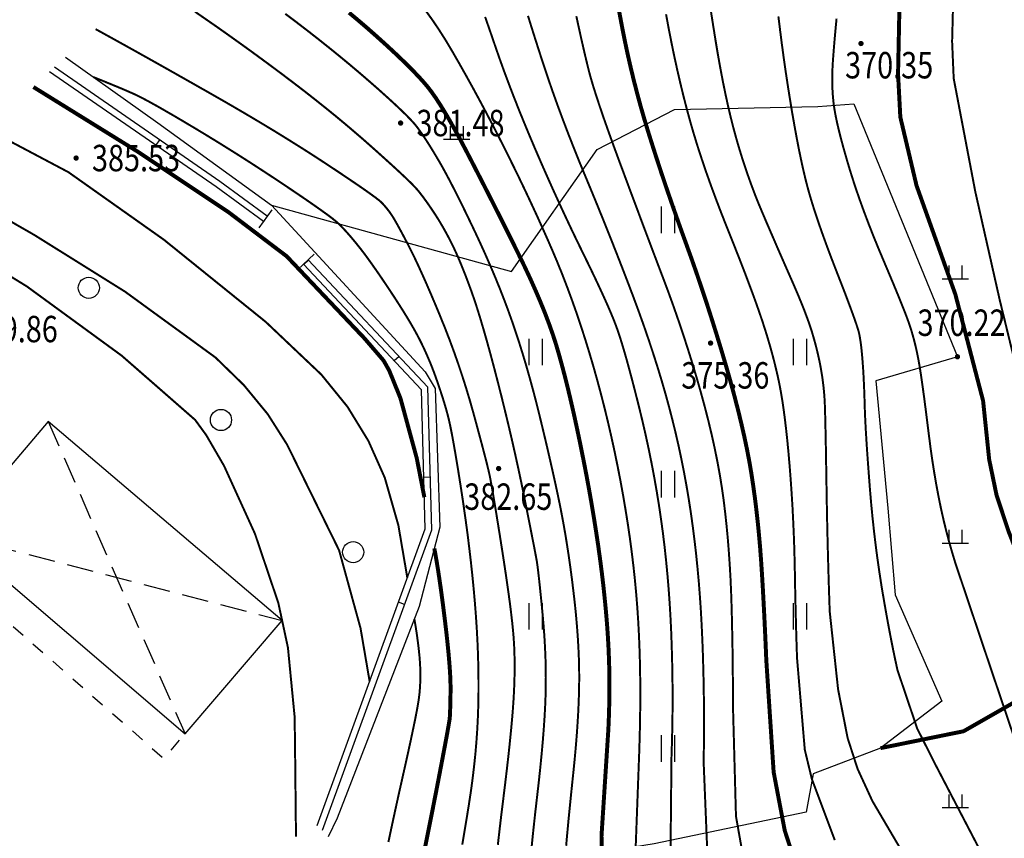
# Model space of a CAD drawing. Units: millimetres. Extents: x 573726 to 574127, y 3104905 to 3105172.
# Drawn here: x 573903 to 573940, y 3105054 to 3105085 of the extents above; entities that cross this region are included whole.
import ezdxf
from ezdxf.enums import TextEntityAlignment as Align

# ---------------------------------------------------------------- set-up
doc = ezdxf.new("R2010")
doc.units = ezdxf.units.MM
doc.header["$LTSCALE"] = 0.5
for name, pattern in [('X3', [5, 4, -1]), ('X5', [3, 2, -1]), ('X6', [2, 1, -1])]:
    doc.linetypes.add(name, pattern=pattern)
doc.layers.get('0').update_dxf_attribs({"linetype": 'CONTINUOUS'})
for name, color, linetype in [('DGX', 252, 'CONTINUOUS'), ('DLSS', 8, 'CONTINUOUS'), ('DMTZ', 8, 'CONTINUOUS'), ('GCD', 8, 'CONTINUOUS'), ('JMD', 8, 'CONTINUOUS'), ('SXSS', 252, 'CONTINUOUS'), ('ZBTZ', 8, 'CONTINUOUS')]:
    doc.layers.add(name, color=color, linetype=linetype)
doc.styles.add('正等线体', font='txt')
doc.linetypes.add('10421', pattern='A,2,[150,AAA.SHX,S=1,R=0,X=0,Y=1],1e-11', length=2)
doc.linetypes.add('1161', pattern='A,0,[149,AAA.SHX,S=0.15,R=0,X=0,Y=0],-1.6', length=1.6)

# ---------------------------------------------------------------- blocks, each defined once
blk = doc.blocks.new('GC200')
at = {"linetype": 'Continuous', "const_width": 0.2, "flags": 128}
blk.add_lwpolyline([(-0.1, 0, 1), (0.1, 0, 1)], format="xyb", close=True, dxfattribs=at)
blk = doc.blocks.new('gc326')
blk.add_circle((0, 0), 0.8)
blk = doc.blocks.new('gc119')
for p, q in [((-0.5, 1), (-0.5, 0)), ((0.5, 1), (0.5, 0)), ((-1, 0), (1, 0))]:
    blk.add_line(p, q)
blk = doc.blocks.new('gc121')
for p, q in [((-0.5, -1), (-0.5, 1)), ((0.5, -1), (0.5, 1))]:
    blk.add_line(p, q)

msp = doc.modelspace()

# ---------------------------------------------------------------- linework, layer by layer
at = {"layer": 'DGX', "linetype": 'Continuous', "flags": 128}
for points, const_width, elevation in [([(573934.551, 3105091.457), (573935.524, 3105089.007), (573935.769, 3105088.11), (573935.922, 3105086.74), (573935.843, 3105082.92), (573935.929, 3105081.284), (573936.542, 3105078.695), (573938.01, 3105074.582), (573939.06, 3105070.554), (573939.29, 3105068.334), (573939.569, 3105066.985), (573940.021, 3105065.62), (573941.62, 3105061.581), (573941.904, 3105060.868), (573943.483, 3105057.079), (573945.229, 3105053.291), (573946.583, 3105050.994), (573947.243, 3105050.013), (573947.842, 3105048.666), (573948.372, 3105046.877), (573949.038, 3105043.364)], 0.15, 370), ([(573937.135, 3105090.899), (573937.305, 3105090.485), (573937.836, 3105088.841), (573937.988, 3105087.999), (573937.888, 3105084.141), (573937.948, 3105082.745), (573938.767, 3105078.455), (573939.688, 3105074.372), (573940.677, 3105070.318), (573941.833, 3105066.927), (573943.877, 3105062.638), (573945.751, 3105058.613), (573947.188, 3105054.685), (573948.2, 3105052.247), (573948.734, 3105051.157)], 0.075, 369), ([(573917.924, 3105066.904), (573917.636, 3105068.383), (573917.019, 3105070.652), (573916.595, 3105071.697), (573916.379, 3105072.079), (573915.65, 3105072.925), (573912.714, 3105076.022), (573910.535, 3105077.674), (573907.077, 3105079.98), (573903.135, 3105082.423)], 0.15, 385), ([(573901.361, 3105080.772), (573901.881, 3105080.567), (573904.461, 3105079.201), (573908.074, 3105076.644), (573911.926, 3105073.536), (573914.028, 3105071.544), (573915.017, 3105070.327), (573915.808, 3105069.035), (573916.426, 3105067.646), (573916.941, 3105065.844), (573917.28, 3105063.857)], 0.075, 386), ([(573899.416, 3105078.963), (573899.675, 3105078.833), (573903.17, 3105076.826), (573906.603, 3105074.681), (573910.02, 3105072.194), (573911.095, 3105071.148), (573911.999, 3105070.049), (573912.732, 3105068.896), (573914.699, 3105064.898), (573915.509, 3105061.955), (573915.85, 3105059.96), (573915.852, 3105059.938)], 0.075, 387), ([(573898.057, 3105077.698), (573899.198, 3105077.152), (573902.886, 3105074.881), (573906.477, 3105072.259), (573909.253, 3105069.832), (573909.671, 3105069.258), (573910.347, 3105068.093), (573911.515, 3105065.527), (573912.401, 3105062.904), (573912.763, 3105061.218), (573913.017, 3105058.6), (573913.032, 3105057.487), (573913.068, 3105054.068)], 0.075, 388)]:
    msp.add_lwpolyline(points, dxfattribs=dict(at, const_width=const_width, elevation=elevation))
at = {"layer": 'DGX', "linetype": 'Continuous'}
for points, const_width, elevation in [([(573909.248, 3105085.272), (573909.667, 3105084.982), (573910.086, 3105084.691), (573910.503, 3105084.397), (573910.919, 3105084.1), (573911.334, 3105083.801), (573911.747, 3105083.499), (573912.159, 3105083.195), (573912.57, 3105082.888), (573912.979, 3105082.578), (573913.384, 3105082.268), (573913.781, 3105081.957), (573914.169, 3105081.648), (573914.55, 3105081.339), (573914.922, 3105081.03), (573915.286, 3105080.721), (573915.642, 3105080.414), (573915.99, 3105080.106), (573916.317, 3105079.813), (573916.609, 3105079.549), (573916.867, 3105079.313), (573917.09, 3105079.106), (573917.279, 3105078.927), (573917.433, 3105078.777), (573917.552, 3105078.655), (573917.637, 3105078.561), (573917.707, 3105078.479), (573917.779, 3105078.388), (573917.855, 3105078.29), (573917.933, 3105078.184), (573918.015, 3105078.071), (573918.1, 3105077.95), (573918.188, 3105077.822), (573918.279, 3105077.686), (573918.371, 3105077.544), (573918.462, 3105077.4), (573918.551, 3105077.252), (573918.639, 3105077.101), (573918.725, 3105076.947), (573918.811, 3105076.79), (573918.894, 3105076.629), (573918.977, 3105076.465), (573919.06, 3105076.293), (573919.146, 3105076.106), (573919.233, 3105075.904), (573919.324, 3105075.689), (573919.416, 3105075.458), (573919.512, 3105075.214), (573919.609, 3105074.955), (573919.709, 3105074.681), (573919.813, 3105074.383), (573919.923, 3105074.047), (573920.038, 3105073.676), (573920.159, 3105073.268), (573920.286, 3105072.823), (573920.419, 3105072.342), (573920.557, 3105071.825), (573920.701, 3105071.271), (573920.845, 3105070.703), (573920.983, 3105070.143), (573921.116, 3105069.591), (573921.243, 3105069.047), (573921.364, 3105068.511), (573921.48, 3105067.983), (573921.591, 3105067.463), (573921.695, 3105066.951), (573921.792, 3105066.468), (573921.878, 3105066.036), (573921.953, 3105065.655), (573922.018, 3105065.325), (573922.073, 3105065.046), (573922.116, 3105064.818), (573922.15, 3105064.641), (573922.173, 3105064.514), (573922.191, 3105064.394), (573922.213, 3105064.234), (573922.237, 3105064.035), (573922.264, 3105063.797), (573922.294, 3105063.519), (573922.326, 3105063.203), (573922.362, 3105062.847), (573922.399, 3105062.452), (573922.435, 3105062.04), (573922.465, 3105061.635), (573922.488, 3105061.237), (573922.505, 3105060.844), (573922.515, 3105060.458), (573922.519, 3105060.079), (573922.516, 3105059.705), (573922.507, 3105059.338), (573922.492, 3105058.962), (573922.469, 3105058.559), (573922.44, 3105058.131), (573922.404, 3105057.677), (573922.361, 3105057.197), (573922.311, 3105056.691), (573922.255, 3105056.16), (573922.191, 3105055.603), (573922.128, 3105055.054), (573922.072, 3105054.549), (573922.023, 3105054.087), (573921.981, 3105053.668)], 0.075, 382), ([(573912.665, 3105085.192), (573913.088, 3105084.873), (573913.504, 3105084.554), (573913.912, 3105084.235), (573914.313, 3105083.916), (573914.707, 3105083.596), (573915.093, 3105083.277), (573915.472, 3105082.957), (573915.843, 3105082.637), (573916.193, 3105082.33), (573916.507, 3105082.048), (573916.786, 3105081.793), (573917.03, 3105081.563), (573917.238, 3105081.36), (573917.412, 3105081.182), (573917.549, 3105081.03), (573917.652, 3105080.904), (573917.738, 3105080.785), (573917.83, 3105080.655), (573917.926, 3105080.513), (573918.027, 3105080.359), (573918.132, 3105080.193), (573918.242, 3105080.015), (573918.356, 3105079.826), (573918.475, 3105079.625), (573918.603, 3105079.402), (573918.741, 3105079.149), (573918.892, 3105078.866), (573919.054, 3105078.551), (573919.228, 3105078.206), (573919.414, 3105077.83), (573919.611, 3105077.423), (573919.821, 3105076.985), (573920.031, 3105076.535), (573920.232, 3105076.091), (573920.424, 3105075.652), (573920.607, 3105075.22), (573920.781, 3105074.793), (573920.945, 3105074.372), (573921.1, 3105073.958), (573921.246, 3105073.549), (573921.386, 3105073.137), (573921.523, 3105072.716), (573921.657, 3105072.285), (573921.789, 3105071.844), (573921.917, 3105071.393), (573922.043, 3105070.932), (573922.166, 3105070.461), (573922.285, 3105069.98), (573922.401, 3105069.502), (573922.511, 3105069.041), (573922.615, 3105068.596), (573922.713, 3105068.168), (573922.806, 3105067.757), (573922.893, 3105067.362), (573922.974, 3105066.984), (573923.049, 3105066.622), (573923.12, 3105066.262), (573923.189, 3105065.889), (573923.257, 3105065.501), (573923.322, 3105065.101), (573923.385, 3105064.686), (573923.446, 3105064.258), (573923.505, 3105063.817), (573923.561, 3105063.362), (573923.614, 3105062.906), (573923.659, 3105062.462), (573923.697, 3105062.029), (573923.728, 3105061.609), (573923.752, 3105061.201), (573923.769, 3105060.804), (573923.779, 3105060.42), (573923.782, 3105060.047), (573923.777, 3105059.67), (573923.766, 3105059.274), (573923.749, 3105058.857), (573923.724, 3105058.421), (573923.693, 3105057.965), (573923.655, 3105057.489), (573923.61, 3105056.993), (573923.558, 3105056.477), (573923.505, 3105055.97), (573923.457, 3105055.501), (573923.414, 3105055.069), (573923.375, 3105054.676), (573923.342, 3105054.32), (573923.312, 3105054.001), (573923.288, 3105053.72)], 0.075, 381), ([(573915.076, 3105085.235), (573915.453, 3105084.919), (573915.814, 3105084.609), (573916.157, 3105084.305), (573916.48, 3105084.013), (573916.778, 3105083.737), (573917.051, 3105083.478), (573917.3, 3105083.235), (573917.524, 3105083.009), (573917.724, 3105082.799), (573917.899, 3105082.605), (573918.049, 3105082.428), (573918.192, 3105082.242), (573918.348, 3105082.021), (573918.515, 3105081.766), (573918.694, 3105081.476), (573918.884, 3105081.152), (573919.087, 3105080.793), (573919.301, 3105080.4), (573919.526, 3105079.972), (573919.759, 3105079.523), (573919.994, 3105079.066), (573920.232, 3105078.601), (573920.473, 3105078.129), (573920.716, 3105077.648), (573920.962, 3105077.159), (573921.21, 3105076.662), (573921.46, 3105076.157), (573921.704, 3105075.657), (573921.929, 3105075.176), (573922.136, 3105074.713), (573922.326, 3105074.268), (573922.498, 3105073.843), (573922.652, 3105073.435), (573922.789, 3105073.046), (573922.908, 3105072.676), (573923.018, 3105072.301), (573923.129, 3105071.899), (573923.242, 3105071.469), (573923.356, 3105071.012), (573923.471, 3105070.528), (573923.588, 3105070.016), (573923.705, 3105069.476), (573923.824, 3105068.909), (573923.94, 3105068.333), (573924.05, 3105067.766), (573924.153, 3105067.208), (573924.25, 3105066.658), (573924.34, 3105066.117), (573924.424, 3105065.585), (573924.502, 3105065.062), (573924.573, 3105064.548), (573924.638, 3105064.044), (573924.696, 3105063.551), (573924.747, 3105063.07), (573924.792, 3105062.6), (573924.831, 3105062.141), (573924.863, 3105061.693), (573924.888, 3105061.257), (573924.906, 3105060.832), (573924.919, 3105060.408), (573924.925, 3105059.974), (573924.924, 3105059.531), (573924.918, 3105059.078), (573924.905, 3105058.616), (573924.886, 3105058.143), (573924.625, 3105054.089), (573924.672, 3105051.408)], 0.15, 380), ([(573917.951, 3105085.343), (573918.211, 3105084.984), (573918.471, 3105084.6), (573918.732, 3105084.189), (573918.993, 3105083.751), (573919.253, 3105083.298), (573919.511, 3105082.84), (573919.767, 3105082.377), (573920.021, 3105081.908), (573920.274, 3105081.434), (573920.524, 3105080.954), (573920.773, 3105080.47), (573921.02, 3105079.98), (573921.263, 3105079.49), (573921.499, 3105079.007), (573921.728, 3105078.529), (573921.95, 3105078.057), (573922.166, 3105077.592), (573922.374, 3105077.132), (573922.576, 3105076.679), (573922.771, 3105076.231), (573922.961, 3105075.782), (573923.146, 3105075.323), (573923.326, 3105074.856), (573923.502, 3105074.379), (573923.674, 3105073.894), (573923.841, 3105073.399), (573924.004, 3105072.895), (573924.162, 3105072.382), (573924.316, 3105071.862), (573924.463, 3105071.337), (573924.606, 3105070.806), (573924.743, 3105070.271), (573924.874, 3105069.73), (573925, 3105069.185), (573925.12, 3105068.634), (573925.234, 3105068.078), (573925.343, 3105067.522), (573925.443, 3105066.971), (573925.536, 3105066.424), (573925.622, 3105065.882), (573925.701, 3105065.344), (573925.771, 3105064.811), (573925.835, 3105064.282), (573925.891, 3105063.758), (573925.94, 3105063.233), (573925.982, 3105062.702), (573926.017, 3105062.165), (573926.045, 3105061.622), (573926.067, 3105061.072), (573926.082, 3105060.517), (573926.09, 3105059.955), (573926.092, 3105059.387), (573926.088, 3105058.824), (573926.08, 3105058.277), (573926.067, 3105057.747), (573926.051, 3105057.234), (573925.9, 3105053.178)], 0.075, 379), ([(573925.295, 3105085.272), (573925.391, 3105084.76), (573925.493, 3105084.239), (573925.602, 3105083.721), (573925.719, 3105083.207), (573925.842, 3105082.695), (573925.973, 3105082.186), (573926.11, 3105081.68), (573926.255, 3105081.178), (573926.407, 3105080.678), (573926.565, 3105080.176), (573926.728, 3105079.668), (573926.897, 3105079.154), (573927.072, 3105078.634), (573927.253, 3105078.108), (573927.439, 3105077.575), (573927.63, 3105077.037), (573927.827, 3105076.492), (573928.026, 3105075.941), (573928.221, 3105075.384), (573928.412, 3105074.821), (573928.601, 3105074.253), (573928.786, 3105073.678), (573928.968, 3105073.098), (573929.147, 3105072.512), (573929.323, 3105071.92), (573929.49, 3105071.335), (573929.644, 3105070.77), (573929.785, 3105070.226), (573929.913, 3105069.701), (573930.028, 3105069.196), (573930.13, 3105068.712), (573930.219, 3105068.247), (573930.295, 3105067.803), (573930.361, 3105067.363), (573930.424, 3105066.912), (573930.481, 3105066.45), (573930.534, 3105065.978), (573930.582, 3105065.495), (573930.625, 3105065.001), (573930.663, 3105064.496), (573930.697, 3105063.98), (573930.728, 3105063.456), (573930.757, 3105062.925), (573930.785, 3105062.389), (573930.811, 3105061.846), (573930.836, 3105061.297), (573930.859, 3105060.742), (573931.137, 3105056.506), (573931.557, 3105054.297), (573932.14, 3105052.5)], 0.15, 375), ([(573927.067, 3105085.175), (573927.168, 3105084.628), (573927.273, 3105084.094), (573927.381, 3105083.572), (573927.493, 3105083.062), (573927.608, 3105082.565), (573927.726, 3105082.08), (573927.848, 3105081.607), (573927.973, 3105081.146), (573928.106, 3105080.684), (573928.252, 3105080.207), (573928.411, 3105079.716), (573928.583, 3105079.21), (573928.768, 3105078.69), (573928.966, 3105078.155), (573929.176, 3105077.605), (573929.4, 3105077.04), (573929.622, 3105076.485), (573929.828, 3105075.962), (573930.018, 3105075.473), (573930.191, 3105075.016), (573930.349, 3105074.592), (573930.491, 3105074.201), (573930.616, 3105073.843), (573930.726, 3105073.518), (573930.824, 3105073.212), (573930.917, 3105072.909), (573931.004, 3105072.611), (573931.086, 3105072.318), (573931.161, 3105072.029), (573931.231, 3105071.744), (573931.296, 3105071.463), (573931.354, 3105071.187), (573931.409, 3105070.899), (573931.462, 3105070.582), (573931.513, 3105070.237), (573931.562, 3105069.863), (573931.61, 3105069.461), (573931.656, 3105069.031), (573931.7, 3105068.572), (573931.742, 3105068.085), (573931.781, 3105067.582), (573931.816, 3105067.077), (573931.848, 3105066.57), (573931.874, 3105066.06), (573931.897, 3105065.548), (573931.916, 3105065.034), (573931.93, 3105064.517), (573931.941, 3105063.998), (573931.95, 3105063.476), (573931.961, 3105062.951), (573931.974, 3105062.422), (573931.988, 3105061.889), (573932.004, 3105061.354), (573932.022, 3105060.814), (573932.315, 3105057.355), (573932.58, 3105056.253), (573933.45, 3105053.934)], 0.075, 374), ([(573928.761, 3105085.311), (573928.848, 3105084.756), (573928.936, 3105084.204), (573929.026, 3105083.664), (573929.119, 3105083.145), (573929.213, 3105082.649), (573929.31, 3105082.176), (573929.408, 3105081.724), (573929.509, 3105081.294), (573929.612, 3105080.886), (573929.717, 3105080.501), (573929.825, 3105080.128), (573929.938, 3105079.761), (573930.056, 3105079.398), (573930.179, 3105079.039), (573930.306, 3105078.686), (573930.438, 3105078.337), (573930.576, 3105077.992), (573930.718, 3105077.653), (573930.861, 3105077.317), (573931.004, 3105076.987), (573931.145, 3105076.66), (573931.284, 3105076.338), (573931.423, 3105076.02), (573931.56, 3105075.707), (573931.696, 3105075.398), (573931.83, 3105075.093), (573931.959, 3105074.797), (573932.078, 3105074.517), (573932.187, 3105074.252), (573932.287, 3105074.001), (573932.377, 3105073.765), (573932.457, 3105073.544), (573932.528, 3105073.338), (573932.589, 3105073.147), (573932.643, 3105072.964), (573932.694, 3105072.782), (573932.742, 3105072.603), (573932.786, 3105072.425), (573932.827, 3105072.249), (573932.865, 3105072.075), (573932.9, 3105071.903), (573932.931, 3105071.732), (573932.959, 3105071.563), (573932.984, 3105071.396), (573933.006, 3105071.229), (573933.025, 3105071.064), (573933.042, 3105070.9), (573933.055, 3105070.738), (573933.066, 3105070.576), (573933.073, 3105070.416), (573933.08, 3105070.231), (573933.086, 3105069.994), (573933.093, 3105069.705), (573933.101, 3105069.364), (573933.109, 3105068.971), (573933.117, 3105068.527), (573933.125, 3105068.031), (573933.134, 3105067.482), (573933.143, 3105066.912), (573933.154, 3105066.347), (573933.165, 3105065.79), (573933.178, 3105065.239), (573933.192, 3105064.694), (573933.207, 3105064.156), (573933.223, 3105063.625), (573933.24, 3105063.1), (573933.258, 3105062.58), (573933.575, 3105059.637), (573933.935, 3105057.799), (573934.311, 3105056.633), (573934.875, 3105055.408), (573936.824, 3105052.095)], 0.075, 373), ([(573920.223, 3105085.074), (573920.346, 3105084.722), (573920.48, 3105084.335), (573920.625, 3105083.911), (573920.781, 3105083.465), (573920.945, 3105083.01), (573921.118, 3105082.546), (573921.3, 3105082.072), (573921.49, 3105081.589), (573921.69, 3105081.096), (573921.898, 3105080.595), (573922.115, 3105080.083), (573922.336, 3105079.57), (573922.56, 3105079.063), (573922.784, 3105078.561), (573923.01, 3105078.065), (573923.237, 3105077.575), (573923.465, 3105077.09), (573923.695, 3105076.611), (573923.926, 3105076.137), (573924.148, 3105075.683), (573924.351, 3105075.261), (573924.535, 3105074.871), (573924.7, 3105074.513), (573924.846, 3105074.187), (573924.973, 3105073.894), (573925.081, 3105073.633), (573925.17, 3105073.404), (573925.253, 3105073.171), (573925.344, 3105072.895), (573925.441, 3105072.577), (573925.546, 3105072.217), (573925.657, 3105071.816), (573925.776, 3105071.371), (573925.902, 3105070.885), (573926.036, 3105070.357), (573926.169, 3105069.81), (573926.294, 3105069.266), (573926.411, 3105068.725), (573926.52, 3105068.188), (573926.621, 3105067.654), (573926.714, 3105067.124), (573926.8, 3105066.597), (573926.877, 3105066.074), (573926.948, 3105065.551), (573927.012, 3105065.026), (573927.069, 3105064.498), (573927.12, 3105063.968), (573927.165, 3105063.436), (573927.203, 3105062.901), (573927.235, 3105062.363), (573927.261, 3105061.823), (573927.281, 3105061.283), (573927.296, 3105060.745), (573927.307, 3105060.209), (573927.313, 3105059.676), (573927.314, 3105059.144), (573927.31, 3105058.615), (573927.301, 3105058.089), (573927.288, 3105057.564), (573927.272, 3105057.06), (573927.237, 3105053.51)], 0.075, 378), ([(573921.844, 3105085.116), (573921.976, 3105084.691), (573922.117, 3105084.245), (573922.267, 3105083.776), (573922.426, 3105083.286), (573922.595, 3105082.779), (573922.773, 3105082.264), (573922.96, 3105081.741), (573923.157, 3105081.208), (573923.363, 3105080.667), (573923.579, 3105080.117), (573923.803, 3105079.559), (573924.038, 3105078.991), (573924.275, 3105078.421), (573924.508, 3105077.853), (573924.736, 3105077.288), (573924.961, 3105076.727), (573925.182, 3105076.167), (573925.399, 3105075.611), (573925.612, 3105075.058), (573925.821, 3105074.507), (573926.023, 3105073.962), (573926.216, 3105073.424), (573926.399, 3105072.892), (573926.573, 3105072.368), (573926.738, 3105071.851), (573926.893, 3105071.342), (573927.039, 3105070.839), (573927.175, 3105070.343), (573927.303, 3105069.85), (573927.425, 3105069.354), (573927.539, 3105068.856), (573927.646, 3105068.355), (573927.746, 3105067.851), (573927.839, 3105067.345), (573927.925, 3105066.837), (573928.004, 3105066.325), (573928.076, 3105065.81), (573928.142, 3105065.289), (573928.203, 3105064.762), (573928.257, 3105064.229), (573928.306, 3105063.691), (573928.348, 3105063.147), (573928.385, 3105062.598), (573928.415, 3105062.043), (573928.441, 3105061.482), (573928.462, 3105060.917), (573928.478, 3105060.346), (573928.491, 3105059.771), (573928.499, 3105059.191), (573928.502, 3105058.606), (573928.502, 3105058.016), (573928.497, 3105057.421), (573928.49, 3105056.854), (573928.656, 3105052.787)], 0.075, 377), ([(573923.673, 3105085.103), (573923.766, 3105084.673), (573923.854, 3105084.276), (573923.937, 3105083.912), (573924.014, 3105083.581), (573924.086, 3105083.282), (573924.152, 3105083.016), (573924.226, 3105082.745), (573924.319, 3105082.431), (573924.432, 3105082.073), (573924.564, 3105081.673), (573924.716, 3105081.229), (573924.888, 3105080.741), (573925.079, 3105080.211), (573925.29, 3105079.637), (573925.51, 3105079.046), (573925.726, 3105078.464), (573925.941, 3105077.89), (573926.152, 3105077.325), (573926.361, 3105076.769), (573926.567, 3105076.222), (573926.771, 3105075.683), (573926.972, 3105075.154), (573927.169, 3105074.627), (573927.36, 3105074.098), (573927.545, 3105073.566), (573927.725, 3105073.031), (573927.899, 3105072.493), (573928.067, 3105071.953), (573928.229, 3105071.41), (573928.385, 3105070.865), (573928.533, 3105070.323), (573928.669, 3105069.791), (573928.794, 3105069.269), (573928.907, 3105068.756), (573929.009, 3105068.254), (573929.099, 3105067.761), (573929.177, 3105067.279), (573929.244, 3105066.806), (573929.302, 3105066.333), (573929.354, 3105065.85), (573929.401, 3105065.357), (573929.441, 3105064.855), (573929.476, 3105064.342), (573929.506, 3105063.82), (573929.529, 3105063.288), (573929.547, 3105062.746), (573929.561, 3105062.2), (573929.572, 3105061.656), (573929.582, 3105061.115), (573929.589, 3105060.577), (573929.594, 3105060.04), (573929.598, 3105059.507), (573929.599, 3105058.975), (573929.712, 3105054.834), (573929.969, 3105053.384)], 0.075, 376), ([(573931.317, 3105085.093), (573931.381, 3105084.568), (573931.448, 3105084.044), (573931.519, 3105083.52), (573931.594, 3105082.997), (573931.673, 3105082.474), (573931.756, 3105081.951), (573931.84, 3105081.442), (573931.924, 3105080.962), (573932.007, 3105080.509), (573932.089, 3105080.083), (573932.171, 3105079.686), (573932.252, 3105079.316), (573932.333, 3105078.975), (573932.412, 3105078.661), (573932.499, 3105078.348), (573932.6, 3105078.01), (573932.716, 3105077.648), (573932.846, 3105077.26), (573932.991, 3105076.847), (573933.15, 3105076.409), (573933.324, 3105075.946), (573933.512, 3105075.458), (573933.697, 3105074.984), (573933.86, 3105074.561), (573934, 3105074.189), (573934.118, 3105073.869), (573934.214, 3105073.601), (573934.288, 3105073.384), (573934.34, 3105073.219), (573934.37, 3105073.106), (573934.388, 3105073.013), (573934.406, 3105072.91), (573934.423, 3105072.797), (573934.44, 3105072.673), (573934.456, 3105072.539), (573934.471, 3105072.395), (573934.485, 3105072.24), (573934.499, 3105072.075), (573934.512, 3105071.9), (573934.525, 3105071.714), (573934.536, 3105071.518), (573934.547, 3105071.311), (573934.557, 3105071.094), (573934.566, 3105070.866), (573934.574, 3105070.628), (573934.581, 3105070.379), (573934.59, 3105070.107), (573934.604, 3105069.8), (573934.622, 3105069.457), (573934.645, 3105069.078), (573934.672, 3105068.663), (573934.704, 3105068.213), (573934.74, 3105067.727), (573934.78, 3105067.206), (573934.826, 3105066.668), (573934.878, 3105066.132), (573934.936, 3105065.599), (573934.999, 3105065.069), (573935.069, 3105064.542), (573935.145, 3105064.017), (573935.226, 3105063.494), (573935.314, 3105062.975), (573935.403, 3105062.471), (573935.49, 3105061.994), (573935.576, 3105061.546), (573935.659, 3105061.127), (573935.741, 3105060.735), (573935.82, 3105060.371), (573936.566, 3105058.16), (573937.249, 3105056.806), (573939.317, 3105052.836)], 0.075, 372), ([(573933.517, 3105085.013), (573933.487, 3105084.704), (573933.46, 3105084.411), (573933.436, 3105084.134), (573933.414, 3105083.872), (573933.395, 3105083.625), (573933.378, 3105083.394), (573933.365, 3105083.173), (573933.356, 3105082.956), (573933.353, 3105082.744), (573933.355, 3105082.536), (573933.362, 3105082.332), (573933.374, 3105082.133), (573933.391, 3105081.938), (573933.412, 3105081.747), (573933.443, 3105081.546), (573933.485, 3105081.318), (573933.538, 3105081.065), (573933.604, 3105080.785), (573933.681, 3105080.48), (573933.771, 3105080.148), (573933.872, 3105079.79), (573933.984, 3105079.406), (573934.109, 3105079.004), (573934.244, 3105078.59), (573934.391, 3105078.164), (573934.549, 3105077.727), (573934.718, 3105077.278), (573934.898, 3105076.818), (573935.09, 3105076.346), (573935.293, 3105075.863), (573935.491, 3105075.395), (573935.67, 3105074.97), (573935.827, 3105074.588), (573935.965, 3105074.248), (573936.083, 3105073.952), (573936.18, 3105073.698), (573936.257, 3105073.486), (573936.314, 3105073.318), (573936.359, 3105073.169), (573936.403, 3105073.018), (573936.445, 3105072.863), (573936.485, 3105072.706), (573936.523, 3105072.546), (573936.559, 3105072.384), (573936.593, 3105072.218), (573936.625, 3105072.05), (573936.658, 3105071.858), (573936.696, 3105071.624), (573936.737, 3105071.345), (573936.782, 3105071.024), (573936.832, 3105070.658), (573936.885, 3105070.25), (573936.942, 3105069.798), (573937.004, 3105069.302), (573937.069, 3105068.793), (573937.14, 3105068.297), (573937.215, 3105067.817), (573937.295, 3105067.352), (573937.38, 3105066.901), (573937.47, 3105066.465), (573937.565, 3105066.043), (573937.664, 3105065.637), (573937.771, 3105065.233), (573937.889, 3105064.819), (573938.017, 3105064.396), (573939.396, 3105060.297), (573940.859, 3105055.97)], 0.075, 371), ([(573905.489, 3105084.613), (573906.022, 3105084.319), (573906.58, 3105084.01), (573907.143, 3105083.696), (573907.711, 3105083.378), (573908.285, 3105083.055), (573908.863, 3105082.728), (573909.447, 3105082.397), (573910.036, 3105082.062), (573910.619, 3105081.727), (573911.186, 3105081.395), (573911.737, 3105081.068), (573912.272, 3105080.745), (573912.79, 3105080.425), (573913.293, 3105080.11), (573913.779, 3105079.799), (573914.248, 3105079.492), (573914.684, 3105079.203), (573915.069, 3105078.944), (573915.403, 3105078.718), (573915.686, 3105078.522), (573915.917, 3105078.358), (573916.098, 3105078.225), (573916.227, 3105078.124), (573916.305, 3105078.054), (573916.357, 3105077.999), (573916.408, 3105077.943), (573916.457, 3105077.886), (573916.505, 3105077.827), (573916.552, 3105077.768), (573916.598, 3105077.708), (573916.642, 3105077.646), (573916.685, 3105077.584), (573916.732, 3105077.511), (573916.788, 3105077.418), (573916.853, 3105077.305), (573916.928, 3105077.171), (573917.012, 3105077.018), (573917.105, 3105076.845), (573917.207, 3105076.651), (573917.319, 3105076.438), (573917.44, 3105076.2), (573917.569, 3105075.934), (573917.707, 3105075.64), (573917.854, 3105075.317), (573918.01, 3105074.966), (573918.174, 3105074.587), (573918.347, 3105074.179), (573918.528, 3105073.744), (573918.71, 3105073.293), (573918.885, 3105072.841), (573919.052, 3105072.387), (573919.212, 3105071.932), (573919.364, 3105071.476), (573919.509, 3105071.019), (573919.647, 3105070.56), (573919.777, 3105070.099), (573919.897, 3105069.659), (573920.004, 3105069.26), (573920.1, 3105068.903), (573920.183, 3105068.587), (573920.254, 3105068.313), (573920.312, 3105068.08), (573920.358, 3105067.889), (573920.392, 3105067.74), (573920.423, 3105067.583), (573920.462, 3105067.372), (573920.509, 3105067.104), (573920.564, 3105066.781), (573920.627, 3105066.403), (573920.697, 3105065.969), (573920.776, 3105065.479), (573920.862, 3105064.934), (573920.947, 3105064.381), (573921.024, 3105063.867), (573921.092, 3105063.391), (573921.152, 3105062.955), (573921.202, 3105062.557), (573921.244, 3105062.198), (573921.277, 3105061.878), (573921.301, 3105061.597), (573921.318, 3105061.331), (573921.33, 3105061.057), (573921.337, 3105060.774), (573921.339, 3105060.483), (573921.336, 3105060.184), (573921.328, 3105059.876), (573921.315, 3105059.56), (573921.297, 3105059.236), (573921.273, 3105058.89), (573921.242, 3105058.508), (573921.203, 3105058.09), (573921.158, 3105057.636), (573921.106, 3105057.146), (573921.046, 3105056.621), (573920.979, 3105056.06), (573920.906, 3105055.463), (573920.832, 3105054.864), (573920.765, 3105054.295), (573920.704, 3105053.756)], 0.075, 383), ([(573919.359, 3105053.763), (573919.444, 3105054.272), (573919.527, 3105054.775), (573919.607, 3105055.272), (573919.682, 3105055.763), (573919.748, 3105056.25), (573919.805, 3105056.731), (573919.855, 3105057.208), (573919.895, 3105057.679), (573919.927, 3105058.146), (573919.95, 3105058.607), (573919.965, 3105059.064), (573919.972, 3105059.521), (573919.972, 3105059.985), (573919.966, 3105060.456), (573919.954, 3105060.934), (573919.934, 3105061.418), (573919.908, 3105061.909), (573919.875, 3105062.407), (573919.836, 3105062.912), (573919.791, 3105063.423), (573919.74, 3105063.94), (573919.684, 3105064.462), (573919.622, 3105064.991), (573919.556, 3105065.525), (573919.483, 3105066.065), (573919.406, 3105066.61), (573919.323, 3105067.161), (573919.24, 3105067.691), (573919.162, 3105068.172), (573919.089, 3105068.604), (573919.022, 3105068.987), (573918.96, 3105069.321), (573918.903, 3105069.606), (573918.851, 3105069.843), (573918.804, 3105070.03), (573918.759, 3105070.195), (573918.71, 3105070.364), (573918.658, 3105070.536), (573918.603, 3105070.713), (573918.545, 3105070.893), (573918.483, 3105071.077), (573918.419, 3105071.264), (573918.351, 3105071.456), (573918.281, 3105071.648), (573918.208, 3105071.837), (573918.133, 3105072.023), (573918.055, 3105072.207), (573917.975, 3105072.389), (573917.893, 3105072.567), (573917.808, 3105072.743), (573917.721, 3105072.916), (573917.626, 3105073.095), (573917.519, 3105073.288), (573917.399, 3105073.496), (573917.266, 3105073.718), (573917.12, 3105073.954), (573916.962, 3105074.204), (573916.791, 3105074.469), (573916.607, 3105074.748), (573916.422, 3105075.025), (573916.247, 3105075.283), (573916.082, 3105075.522), (573915.927, 3105075.741), (573915.783, 3105075.942), (573915.649, 3105076.124), (573915.525, 3105076.286), (573915.411, 3105076.43), (573915.305, 3105076.56), (573915.203, 3105076.683), (573915.105, 3105076.797), (573915.011, 3105076.904), (573914.922, 3105077.003), (573914.837, 3105077.094), (573914.757, 3105077.178), (573914.681, 3105077.253), (573914.585, 3105077.338), (573914.444, 3105077.451), (573914.258, 3105077.591), (573914.028, 3105077.757), (573913.753, 3105077.951), (573913.433, 3105078.173), (573913.068, 3105078.421), (573912.659, 3105078.697), (573912.228, 3105078.984), (573911.796, 3105079.267), (573911.365, 3105079.547), (573910.935, 3105079.822), (573910.504, 3105080.093), (573910.074, 3105080.36), (573909.643, 3105080.624), (573909.213, 3105080.883), (573908.801, 3105081.128), (573908.426, 3105081.349), (573908.086, 3105081.545), (573907.783, 3105081.718), (573907.515, 3105081.866), (573907.284, 3105081.99), (573907.089, 3105082.089), (573906.93, 3105082.164), (573906.782, 3105082.229), (573906.622, 3105082.299), (573906.45, 3105082.372), (573906.265, 3105082.449), (573906.068, 3105082.53), (573905.858, 3105082.616), (573905.636, 3105082.705), (573905.401, 3105082.799)], 0.075, 384), ([(573917.956, 3105053.689), (573918.072, 3105054.264), (573918.183, 3105054.821), (573918.289, 3105055.36), (573918.391, 3105055.881), (573918.488, 3105056.384), (573918.577, 3105056.85), (573918.655, 3105057.261), (573918.722, 3105057.616), (573918.777, 3105057.916), (573918.821, 3105058.16), (573918.854, 3105058.348), (573918.875, 3105058.481), (573918.885, 3105058.558), (573918.889, 3105058.617), (573918.893, 3105058.696), (573918.897, 3105058.795), (573918.901, 3105058.913), (573918.905, 3105059.05), (573918.908, 3105059.207), (573918.912, 3105059.384), (573918.915, 3105059.58), (573918.914, 3105059.801), (573918.907, 3105060.053), (573918.892, 3105060.336), (573918.869, 3105060.65), (573918.839, 3105060.995), (573918.802, 3105061.37), (573918.758, 3105061.777), (573918.706, 3105062.214), (573918.652, 3105062.653), (573918.598, 3105063.065), (573918.546, 3105063.45), (573918.494, 3105063.808), (573918.444, 3105064.139), (573918.395, 3105064.442), (573918.348, 3105064.719), (573918.301, 3105064.968)], 0.15, 385), ([(573917.545, 3105062.309), (573917.59, 3105062.043), (573917.629, 3105061.79), (573917.663, 3105061.548), (573917.693, 3105061.318), (573917.718, 3105061.1), (573917.739, 3105060.895), (573917.754, 3105060.701), (573917.765, 3105060.519), (573917.771, 3105060.344), (573917.773, 3105060.171), (573917.771, 3105060), (573917.765, 3105059.831), (573917.755, 3105059.663), (573917.741, 3105059.498), (573917.722, 3105059.334), (573917.699, 3105059.173), (573917.668, 3105058.987), (573917.624, 3105058.752), (573917.568, 3105058.466), (573917.498, 3105058.132), (573917.417, 3105057.747), (573917.322, 3105057.312), (573917.215, 3105056.828), (573917.095, 3105056.294), (573916.973, 3105055.75), (573916.859, 3105055.235), (573916.753, 3105054.748), (573916.655, 3105054.291), (573916.564, 3105053.862)], 0.075, 386)]:
    msp.add_lwpolyline(points, dxfattribs=dict(at, const_width=const_width, elevation=elevation))
at = {"layer": 'DLSS', "linetype": 'X3', "const_width": 0.15, "flags": 128}
msp.add_lwpolyline([(573935.181, 3105057.415), (573938.32, 3105058.053), (573942.752, 3105060.586), (573946.414, 3105062.337), (573950.519, 3105064.699), (573952.585, 3105062.956)], dxfattribs=at)
at = {"layer": 'DLSS', "linetype": 'X6', "flags": 128}
msp.add_lwpolyline([(573899.358, 3105064.653), (573908.069, 3105057.023), (573908.872, 3105057.962)], dxfattribs=at)
at = {"layer": 'DMTZ', "linetype": '10421', "flags": 128}
for points in [[(573942.875, 3105086.556, 0.00000237, 0.00000237, 0), (573942.176, 3105085.981, 0.00000237, 0.00000237, 0), (573940.116, 3105084.318, 0.00000237, 0.00000237, 0), (573939.141, 3105082.993, 0.00000237, 0.00000237, 0), (573939.075, 3105082.521, 0.00000237, 0.00000237, 0), (573939.066, 3105082.199, 0.00000237, 0.00000237, 0), (573939.133, 3105081.29, 0.00000237, 0.00000237, 0), (573939.471, 3105076.458, 0.00000237, 0.00000237, 0), (573940.858, 3105071.762, 0.00000237, 0.00000237, 0), (573941.402, 3105070.461, 0.00000237, 0.00000237, 0), (573943.551, 3105066.727, 0.00000237, 0.00000237, 0), (573946.022, 3105062.15, 0.00000237, 0.00000237, 0)], [(573901.567, 3105072.349, 0, 0, 0), (573901.77, 3105072.072, 0.00000239, 0.00000239, 0), (573902.477, 3105071.584, 0, 0, 0), (573905.387, 3105069.597, 0, 0, 0), (573909.577, 3105066.306, 0, 0, 0), (573910.425, 3105065.429, 0, 0, 0), (573911.665, 3105063.669, 0, 0, 0), (573912.543, 3105062.238, 0, 0, 0)]]:
    msp.add_lwpolyline(points, format="xyseb", dxfattribs=at)
at = {"layer": 'DMTZ', "linetype": '10421', "elevation": 353.603, "flags": 128}
msp.add_lwpolyline([(573904.344, 3105083.548), (573907.844, 3105081.068), (573912.144, 3105077.959), (573917.956, 3105071.653), (573918.327, 3105071.025), (573918.512, 3105065.773), (573917.727, 3105062.777), (573914.621, 3105054.77), (573914.283, 3105054.056)], dxfattribs=at)
at = {"layer": 'JMD', "linetype": 'Continuous'}
for p, q in [((573907.903, 3105080.427), (573907.761, 3105080.222)), ((573911.982, 3105077.536), (573911.834, 3105077.334)), ((573913.534, 3105075.89), (573913.352, 3105075.719)), ((573913.547, 3105075.876), (573913.365, 3105075.705)), ((573916.969, 3105072.23), (573916.786, 3105072.059)), ((573918.154, 3105067.663), (573917.904, 3105067.657)), ((573917.178, 3105062.846), (573916.943, 3105062.932))]:
    msp.add_line(p, q, dxfattribs=at)
at = {"layer": 'JMD', "linetype": 'Continuous', "elevation": 365.716, "flags": 128}
for points in [[(573911.834, 3105077.334), (573910.044, 3105078.645), (573903.748, 3105082.993)], [(573911.982, 3105077.536), (573910.189, 3105078.849), (573903.935, 3105083.168)]]:
    msp.add_lwpolyline(points, dxfattribs=at)
at = {"layer": 'JMD', "linetype": 'Continuous', "flags": 128}
for points in [[(573912.159, 3105077.778), (573911.657, 3105077.092)], [(573913.753, 3105076.095), (573913.133, 3105075.514)], [(573914.066, 3105054.31), (573918.208, 3105065.672), (573918.061, 3105071.066), (573913.534, 3105075.89)], [(573913.864, 3105054.486), (573917.957, 3105065.713), (573917.814, 3105070.964), (573913.352, 3105075.719)]]:
    msp.add_lwpolyline(points, dxfattribs=at)
at = {"layer": 'SXSS', "linetype": 'X5'}
for p, q in [((573903.693, 3105069.768), (573908.872, 3105057.962)), ((573900.057, 3105065.495), (573912.543, 3105062.238))]:
    msp.add_line(p, q, dxfattribs=at)
at = {"layer": 'SXSS', "linetype": 'Continuous', "flags": 128}
msp.add_lwpolyline([(573903.693, 3105069.768), (573900.057, 3105065.495), (573908.872, 3105057.962), (573912.543, 3105062.238)], close=True, dxfattribs=at)
at = {"layer": 'ZBTZ', "linetype": '1161', "elevation": 373, "flags": 128}
msp.add_lwpolyline([(573912.144, 3105077.959), (573921.223, 3105075.445), (573924.457, 3105080.065), (573927.381, 3105081.571), (573932.814, 3105081.689), (573934.164, 3105081.782), (573938.091, 3105072.219), (573935.007, 3105071.309), (573935.461, 3105066.493), (573935.728, 3105063.208), (573937.497, 3105059.194), (573935.181, 3105057.415), (573932.628, 3105056.441), (573932.369, 3105054.995), (573926.611, 3105053.799), (573923.565, 3105053.306), (573922.111, 3105052.4), (573921.888, 3105051.3), (573925.873, 3105045.767), (573928.631, 3105043.633), (573930.671, 3105042.588), (573931.446, 3105041.367), (573932.264, 3105039.677), (573934.001, 3105032.347), (573934.981, 3105028.321)], dxfattribs=at)

# ---------------------------------------------------------------- block references
at = {"layer": 'GCD', "linetype": 'Continuous'}
ref = msp.add_blockref('GC200', (573934.44, 3105084.068, 370.351), dxfattribs=dict(at, xscale=0.5, yscale=0.5, zscale=0.5))
ref.add_attrib('height', '370.35', dxfattribs={"linetype": 'Continuous', "height": 1, "style": '正等线体', "width": 0.8}).set_placement((573933.84, 3105083.248, 370.351), align=Align.MIDDLE_LEFT)
ref = msp.add_blockref('GC200', (573917.025, 3105081.06, 381.483), dxfattribs=dict(at, xscale=0.5, yscale=0.5, zscale=0.5))
ref.add_attrib('height', '381.48', dxfattribs={"linetype": 'Continuous', "height": 1, "style": '正等线体', "width": 0.8}).set_placement((573917.625, 3105081.06, 381.483), align=Align.MIDDLE_LEFT)
ref = msp.add_blockref('GC200', (573904.751, 3105079.735, 385.531), dxfattribs=dict(at, xscale=0.5, yscale=0.5, zscale=0.5))
ref.add_attrib('height', '385.53', dxfattribs={"linetype": 'Continuous', "height": 1, "style": '正等线体', "width": 0.8}).set_placement((573905.351, 3105079.735, 385.531), align=Align.MIDDLE_LEFT)
ref = msp.add_blockref('GC200', (573938.091, 3105072.219, 370.224), dxfattribs=dict(at, xscale=0.5, yscale=0.5, zscale=0.5))
ref.add_attrib('height', '370.22', dxfattribs={"linetype": 'Continuous', "height": 1, "style": '正等线体', "width": 0.8}).set_placement((573936.579, 3105073.507, 370.224), align=Align.MIDDLE_LEFT)
ref = msp.add_blockref('GC200', (573900.751, 3105072.735, 389.855), dxfattribs=dict(at, xscale=0.5, yscale=0.5, zscale=0.5))
ref.add_attrib('height', '389.86', dxfattribs={"linetype": 'Continuous', "height": 1, "style": '正等线体', "width": 0.8}).set_placement((573900.726, 3105073.267, 389.855), align=Align.MIDDLE_LEFT)
ref = msp.add_blockref('GC200', (573928.751, 3105072.735, 375.362), dxfattribs=dict(at, xscale=0.5, yscale=0.5, zscale=0.5))
ref.add_attrib('height', '375.36', dxfattribs={"linetype": 'Continuous', "height": 1, "style": '正等线体', "width": 0.8}).set_placement((573927.644, 3105071.515, 375.362), align=Align.MIDDLE_LEFT)
ref = msp.add_blockref('GC200', (573920.733, 3105067.991, 382.65), dxfattribs=dict(at, xscale=0.5, yscale=0.5, zscale=0.5))
ref.add_attrib('height', '382.65', dxfattribs={"linetype": 'Continuous', "height": 1, "style": '正等线体', "width": 0.8}).set_placement((573919.432, 3105066.928, 384), align=Align.MIDDLE_LEFT)
at = {"layer": 'ZBTZ', "linetype": 'Continuous', "xscale": 0.5, "yscale": 0.5}
for name, p in [('gc119', (573919.145, 3105080.445)), ('gc121', (573927.144, 3105077.4)), ('gc119', (573938.012, 3105075.167)), ('gc326', (573905.23, 3105074.828)), ('gc121', (573922.144, 3105072.4)), ('gc121', (573932.144, 3105072.4)), ('gc326', (573910.23, 3105069.828)), ('gc121', (573927.144, 3105067.4)), ('gc119', (573938.012, 3105065.167)), ('gc326', (573915.23, 3105064.828)), ('gc121', (573922.144, 3105062.4)), ('gc121', (573932.144, 3105062.4)), ('gc121', (573927.144, 3105057.4)), ('gc119', (573938.012, 3105055.167))]:
    msp.add_blockref(name, p, dxfattribs=at)

doc.saveas('drawing.dxf')
